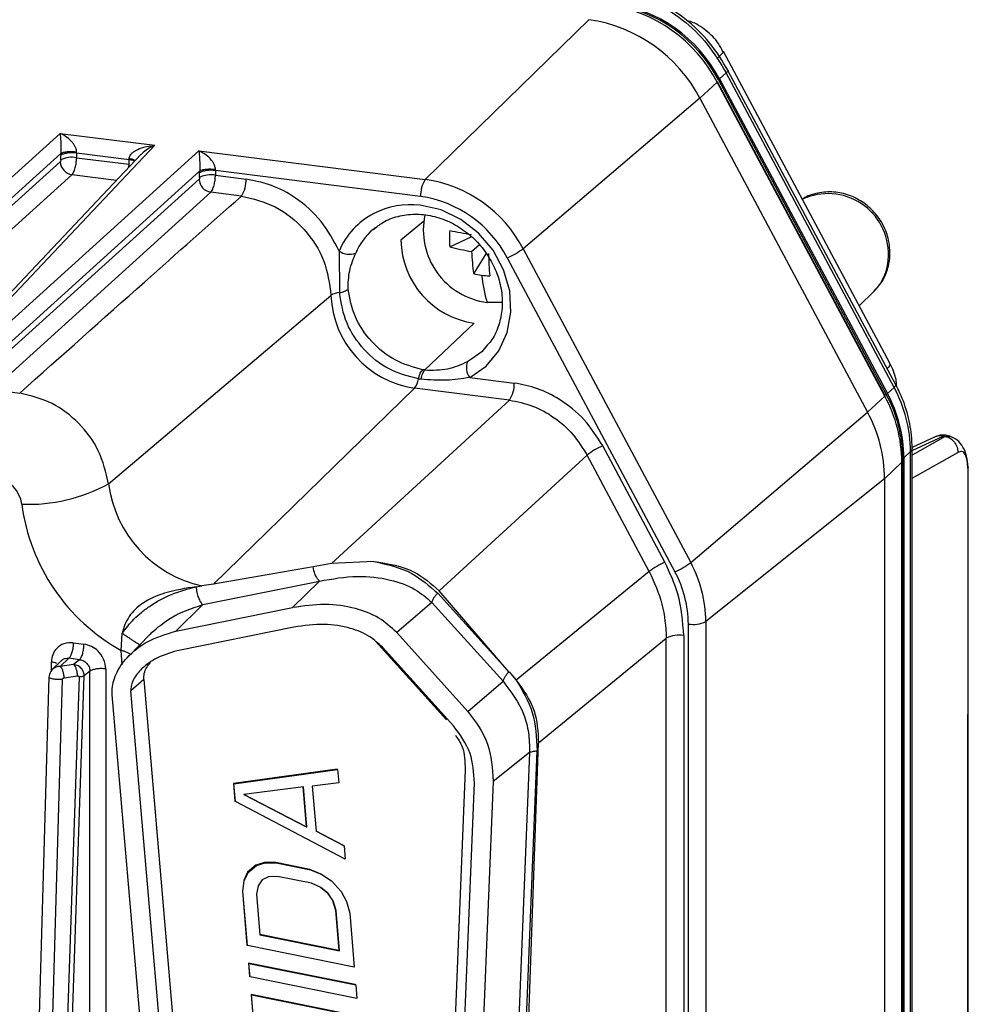
# Model space of a CAD drawing. Units: millimetres. Extents: x 4 to 416, y 4 to 293.
# Drawn here: x 332 to 340, y 240 to 248 of the extents above; entities that cross this region are included whole.
import ezdxf

# ---------------------------------------------------------------- set-up
doc = ezdxf.new("R2010")
doc.units = ezdxf.units.MM

msp = doc.modelspace()

# ---------------------------------------------------------------- linework, layer by layer
at = {"color": 7, "linetype": 'Continuous', "lineweight": 25}
for p, q in [((335.2836, 246.3836), (336.6127, 247.6796)), ((339.0557, 244.8925), (337.704, 247.4225)), ((337.6727, 247.1984), (337.6637, 247.1907)), ((337.6637, 247.1907), (339.0267, 244.6395)), ((337.7268, 247.2471), (337.6727, 247.1984)), ((337.6727, 247.1984), (339.0357, 244.6472)), ((339.0899, 244.6959), (337.7268, 247.2471)), ((339.1045, 244.7174), (337.7415, 247.2686)), ((337.6546, 247.172), (337.5133, 247.0421)), ((339.0155, 244.6247), (337.6546, 247.172)), ((339.0175, 244.6277), (337.6566, 247.175)), ((337.5133, 247.0421), (336.0778, 245.8214)), ((337.5133, 247.0421), (338.8742, 244.4948)), ((332.3187, 246.7572), (330.5701, 245.177)), ((332.3187, 246.7572), (333.0886, 246.6602)), ((331.5666, 245.0514), (333.0886, 246.6602)), ((330.6535, 245.083), (332.3246, 246.5932)), ((332.9771, 246.5878), (331.5031, 245.0297)), ((333.446, 246.6151), (331.6974, 245.035)), ((332.3244, 246.5413), (332.3244, 246.5788)), ((332.8791, 246.5436), (332.4524, 246.5974)), ((332.4524, 246.5974), (332.4524, 246.5599)), ((332.4524, 246.5599), (332.8791, 246.5061)), ((332.8791, 246.5436), (332.8791, 246.5512)), ((333.446, 246.6151), (335.2836, 246.3836)), ((332.3204, 246.5275), (330.5473, 244.9252)), ((332.8776, 246.4826), (332.8791, 246.5061)), ((332.8791, 246.5061), (332.8791, 246.5436)), ((330.6411, 244.8195), (332.4142, 246.4218)), ((331.7808, 244.941), (333.4519, 246.4512)), ((332.7769, 246.3761), (332.4142, 246.4218)), ((333.4517, 246.3993), (333.4517, 246.4368)), ((333.5797, 246.4554), (333.5797, 246.4178)), ((335.2457, 246.2455), (333.5797, 246.4554)), ((333.5797, 246.4178), (333.8289, 246.3864)), ((333.4477, 246.3855), (331.6746, 244.7832)), ((331.7684, 244.6775), (333.5415, 246.2798)), ((333.791, 246.2483), (333.5415, 246.2798)), ((335.2704, 246.0417), (335.0857, 245.8909)), ((335.4819, 245.8378), (335.655, 245.9188)), ((335.6602, 245.7987), (335.7235, 245.8545)), ((334.5844, 245.8026), (334.5871, 245.4647)), ((335.6768, 245.6169), (335.7789, 245.7788)), ((336.0778, 245.8214), (337.4387, 243.2741)), ((335.9499, 245.747), (337.3108, 243.1997)), ((332.7124, 243.9146), (334.5179, 245.4426)), ((338.8073, 245.3574), (338.9288, 245.4772)), ((335.9057, 245.3847), (335.7858, 245.3856)), ((335.2807, 244.8372), (335.6799, 245.2171)), ((335.6451, 244.7766), (336.005, 244.7312)), ((331.7684, 244.6775), (331.9907, 244.6495)), ((335.1967, 244.6901), (333.564, 243.0981)), ((335.9671, 244.5931), (335.1967, 244.6901)), ((339.0267, 244.6395), (339.0357, 244.6472)), ((339.0357, 244.6472), (339.0899, 244.6959)), ((335.9671, 244.5931), (334.5232, 243.2658)), ((338.8742, 244.4948), (339.0155, 244.6247)), ((337.4387, 243.2741), (338.8742, 244.4948)), ((339.424, 244.2944), (339.2365, 244.2078)), ((339.2369, 244.1853), (339.4893, 244.3015)), ((339.5061, 244.2982), (339.2369, 244.1468)), ((339.4893, 244.3015), (339.5061, 244.2982)), ((339.5061, 244.2982), (339.5457, 244.2985)), ((339.5423, 244.3001), (339.5155, 244.3056)), ((337.2294, 243.2769), (336.7246, 244.2218)), ((339.2239, 244.1749), (339.1701, 244.1249)), ((339.2239, 229.0202), (339.2239, 244.1749)), ((339.2369, 229.0451), (339.2369, 244.1999)), ((339.2369, 243.9594), (339.607, 244.1668)), ((335.3972, 243.0446), (336.5968, 244.1473)), ((337.1016, 243.2025), (336.5968, 244.1473)), ((339.1529, 244.0905), (339.0135, 243.9532)), ((339.1529, 228.9525), (339.1529, 244.0905)), ((339.1547, 228.9558), (339.1547, 244.0941)), ((339.1701, 244.1249), (339.1609, 244.1176)), ((339.1609, 244.1176), (339.1609, 228.9628)), ((339.1701, 244.1249), (339.1701, 228.9701)), ((339.6882, 244.0417), (339.6889, 242.0416)), ((339.0135, 243.9532), (337.5615, 242.7965)), ((339.0135, 243.9532), (339.0135, 228.8269)), ((334.866, 243.2837), (334.5232, 243.2658)), ((334.3733, 243.239), (333.564, 243.0981)), ((334.5232, 243.2658), (334.3733, 243.239)), ((337.1016, 243.2025), (336.0213, 242.3217)), ((333.4779, 242.9332), (334.4251, 243.1246)), ((334.2049, 242.9092), (334.4251, 243.1246)), ((333.4237, 243.0788), (333.4709, 243.0847)), ((333.564, 243.0981), (333.4709, 243.0847)), ((335.9631, 242.3882), (335.3972, 243.0446)), ((335.9631, 242.3882), (335.3844, 243.0265)), ((333.4779, 242.9332), (333.2577, 242.7178)), ((333.2577, 242.7178), (334.2049, 242.9092)), ((335.3379, 242.9511), (335.0515, 242.7071)), ((335.3378, 242.9511), (335.9148, 242.3111)), ((337.5615, 242.7965), (337.5615, 227.6444)), ((334.2167, 242.7506), (333.2695, 242.5592)), ((337.4198, 227.624), (337.4198, 242.7761)), ((332.8138, 242.5615), (332.8223, 242.7)), ((333.0472, 242.6916), (332.8758, 242.5163)), ((333.0489, 242.6901), (333.0665, 242.7106)), ((334.8795, 242.6371), (335.4567, 241.9973)), ((335.0515, 242.7071), (335.6284, 242.067)), ((336.2032, 241.8112), (337.2407, 242.6615)), ((337.2407, 230.2338), (337.2407, 242.6615)), ((337.3825, 242.6818), (337.3825, 230.2541)), ((332.4255, 242.6231), (332.5126, 242.6122)), ((332.8239, 242.4444), (332.8138, 242.5615)), ((335.513, 241.9486), (334.936, 242.5886)), ((332.3302, 242.4796), (332.2546, 242.4072)), ((332.3202, 242.4308), (332.3901, 242.4977)), ((332.4773, 242.4867), (332.3901, 242.4977)), ((332.4773, 242.4867), (332.4287, 242.447)), ((332.2487, 242.3956), (332.2487, 242.4673)), ((332.4287, 242.447), (332.3202, 242.4308)), ((332.6894, 242.4118), (332.6894, 228.116)), ((332.2282, 242.3469), (331.9984, 234.3751)), ((332.108, 234.3538), (332.3378, 242.3255)), ((332.4748, 242.346), (332.1708, 233.6255)), ((332.211, 233.6347), (332.515, 242.3553)), ((332.352, 242.3384), (332.4605, 242.3546)), ((332.5614, 242.3932), (332.515, 242.3553)), ((332.5614, 228.0973), (332.5614, 242.3932)), ((332.9979, 242.3252), (332.8939, 242.2335)), ((332.9979, 242.3252), (333.7463, 233.609)), ((335.9638, 242.3884), (336.0213, 242.3217)), ((335.6284, 242.067), (335.9148, 242.3111)), ((332.7424, 242.2009), (332.7414, 242.2348)), ((333.4909, 233.484), (332.7424, 242.2009)), ((333.6423, 233.5173), (332.8939, 242.2335)), ((339.689, 233.4516), (339.689, 242.0416)), ((339.6927, 233.458), (339.6927, 242.048)), ((335.8678, 232.4755), (336.2032, 241.8112)), ((336.13, 241.733), (335.7766, 232.9518)), ((336.13, 241.733), (335.8344, 241.4976)), ((335.8394, 232.9657), (336.1927, 241.7469)), ((336.1301, 241.7368), (336.13, 241.733)), ((334.5679, 241.5996), (333.7254, 241.4832)), ((333.73, 241.4805), (334.5724, 241.5969)), ((334.5724, 241.5969), (334.5679, 241.5996)), ((334.5724, 241.5969), (334.5816, 241.4875)), ((335.6067, 241.5919), (335.2558, 232.8214)), ((333.7254, 241.4832), (333.7377, 241.3374)), ((333.73, 241.4805), (333.7254, 241.4832)), ((333.7422, 241.3347), (333.73, 241.4805)), ((334.2941, 241.456), (333.8099, 241.3927)), ((334.2899, 241.4555), (334.3171, 241.1307)), ((334.3216, 241.128), (334.2941, 241.456)), ((334.5816, 241.4875), (334.3664, 241.4594)), ((334.3664, 241.4594), (334.3969, 241.0948)), ((335.329, 232.7055), (335.6825, 241.4862)), ((335.8344, 241.4976), (335.481, 232.7164)), ((333.8099, 241.3927), (334.3216, 241.128)), ((334.3171, 241.1307), (333.8104, 241.3927)), ((333.7422, 241.3347), (333.7377, 241.3374)), ((334.6335, 240.8678), (333.7422, 241.3347)), ((334.3216, 241.128), (334.3171, 241.1307)), ((334.6198, 240.9799), (334.3969, 241.0952)), ((334.3969, 241.0948), (334.6244, 240.9772)), ((334.6244, 240.9772), (334.6198, 240.9799)), ((334.6244, 240.9772), (334.6335, 240.8678)), ((333.908, 240.8192), (333.8403, 240.7612)), ((333.8449, 240.7585), (333.9125, 240.8165)), ((333.9787, 240.8407), (333.908, 240.8192)), ((333.9125, 240.8165), (333.908, 240.8192)), ((333.9125, 240.8165), (333.9833, 240.838)), ((334.0694, 240.8403), (333.9787, 240.8407)), ((333.9833, 240.838), (333.9787, 240.8407)), ((333.9833, 240.838), (334.074, 240.8376)), ((334.3461, 240.7844), (334.0694, 240.8403)), ((334.074, 240.8376), (334.0694, 240.8403)), ((334.074, 240.8376), (334.3506, 240.7817)), ((333.8403, 240.7612), (333.8095, 240.6957)), ((333.8141, 240.693), (333.8449, 240.7585)), ((333.8449, 240.7585), (333.8403, 240.7612)), ((334.0109, 240.7249), (333.9586, 240.6996)), ((334.0831, 240.7282), (334.0109, 240.7249)), ((334.3598, 240.6723), (334.0831, 240.7282)), ((334.4398, 240.7475), (334.3461, 240.7844)), ((334.3506, 240.7817), (334.3461, 240.7844)), ((334.3506, 240.7817), (334.4444, 240.7448)), ((334.4444, 240.7448), (334.4398, 240.7475)), ((334.4444, 240.7448), (334.5212, 240.6934)), ((333.8095, 240.6957), (333.7987, 240.6083)), ((333.8033, 240.6056), (333.8141, 240.693)), ((333.8141, 240.693), (333.8095, 240.6957)), ((333.9263, 240.6524), (333.9139, 240.5832)), ((333.9586, 240.6996), (333.9263, 240.6524)), ((334.4351, 240.6392), (334.3598, 240.6723)), ((334.4325, 240.6403), (334.4889, 240.5943)), ((334.4935, 240.5915), (334.4351, 240.6392)), ((334.5212, 240.6934), (334.6011, 240.6056)), ((333.7987, 240.6083), (333.8354, 240.1709)), ((333.8033, 240.6056), (333.7987, 240.6083)), ((333.8399, 240.1682), (333.8033, 240.6056)), ((333.9139, 240.5832), (333.9414, 240.2552)), ((334.4889, 240.5943), (334.5304, 240.5321)), ((334.4935, 240.5915), (334.4889, 240.5943)), ((334.535, 240.5294), (334.4935, 240.5915)), ((334.6011, 240.6056), (334.6441, 240.5253)), ((334.5304, 240.5321), (334.555, 240.4555)), ((334.535, 240.5294), (334.5304, 240.5321)), ((334.5595, 240.4528), (334.535, 240.5294)), ((334.6441, 240.5253), (334.6702, 240.4304)), ((334.555, 240.4555), (334.5824, 240.1274)), ((334.5595, 240.4528), (334.555, 240.4555)), ((334.587, 240.1247), (334.5595, 240.4528)), ((334.6702, 240.4304), (334.7068, 239.993)), ((334.5824, 240.1274), (333.9413, 240.257)), ((333.9414, 240.2552), (334.587, 240.1247)), ((333.8399, 240.1682), (333.8354, 240.1709)), ((334.7068, 239.993), (333.8399, 240.1682)), ((334.587, 240.1247), (334.5824, 240.1274)), ((334.7145, 239.8499), (333.8476, 240.0251)), ((333.8476, 240.0251), (333.8568, 239.9157)), ((333.8521, 240.0224), (333.8476, 240.0251)), ((333.8521, 240.0224), (334.719, 239.8471)), ((333.8613, 239.913), (333.8521, 240.0224)), ((333.8613, 239.913), (333.8568, 239.9157)), ((334.7282, 239.7378), (333.8613, 239.913)), ((334.719, 239.8471), (334.7145, 239.8499)), ((334.719, 239.8471), (334.7282, 239.7378)), ((334.7359, 239.5947), (333.869, 239.7699)), ((333.869, 239.7699), (333.8827, 239.6059)), ((333.8735, 239.7672), (333.869, 239.7699)), ((333.8873, 239.6032), (333.8735, 239.7672)), ((333.8735, 239.7672), (334.7404, 239.592))]:
    msp.add_line(p, q, dxfattribs=at)
at = {"color": 7, "linetype": 'Continuous', "lineweight": 25, "flags": 128}
for points in [[(337.6566, 247.175), (337.6567, 247.1748), (337.6562, 247.1736), (337.6546, 247.172)], [(335.6451, 244.7766), (335.777, 244.8687), (335.8802, 244.9925), (335.9487, 245.1411), (335.979, 245.3064), (335.9692, 245.4792), (335.9199, 245.6498), (335.8339, 245.809), (335.716, 245.9479), (335.5725, 246.0587), (335.4115, 246.1355), (335.2419, 246.1739)], [(334.8766, 245.9917), (334.8721, 245.9881), (334.8598, 245.9779)], [(339.0443, 245.7643), (339.0544, 245.7782), (339.0566, 245.7887)], [(335.6275, 244.9056), (335.7498, 244.9933), (335.7818, 245.0271)], [(339.0155, 244.6247), (339.0171, 244.6264), (339.0176, 244.6275), (339.0175, 244.6277)], [(339.2369, 244.1999), (339.2344, 244.1888), (339.2239, 244.1749)], [(339.1547, 244.0941), (339.1544, 244.0926), (339.1529, 244.0905)]]:
    msp.add_lwpolyline(points, dxfattribs=at)
at = {"color": 7, "linetype": 'Continuous', "lineweight": 25}
for centre, radius, start, end in [((336.5946, 246.6163), 1.1968, 27.66257, 81.74788), ((336.6279, 246.6478), 1.1694, 27.66257, 81.74788), ((336.6362, 246.6551), 1.1704, 27.66257, 81.74788), ((336.4386, 246.4788), 1.2134, 27.66257, 81.74788), ((337.6258, 247.2355), 0.0586, 307.7972, 310.27184), ((332.4158, 246.362), 0.2012, 79.52664, 117.00221), ((332.4315, 246.5316), 0.1112, 182.11186, 261.05422), ((333.5431, 246.22), 0.2012, 79.52664, 117.00221), ((333.5588, 246.3896), 0.1112, 182.11186, 261.05422), ((333.6041, 246.3739), 0.2252, 326.10481, 3.19694), ((335.4705, 246.258), 0.2252, 146.10669, 183.19685), ((335.13, 245.3246), 1.0701, 27.66257, 81.74788), ((335.1095, 245.3064), 0.9489, 27.66257, 81.74788), ((338.5535, 245.7773), 0.491, 358.48528, 115.07354), ((335.1652, 245.5152), 0.6632, 83.36105, 116.84639), ((335.1458, 245.5656), 0.6094, 117.36321, 157.11787), ((335.8603, 245.9735), 0.5926, 168.13327, 262.76974), ((335.2029, 245.5796), 0.5257, 130.73766, 157.04507), ((336.7313, 245.9033), 1.2511, 177.00098, 182.99902), ((336.0752, 248.8174), 2.9098, 258.2348, 261.79969), ((335.7793, 245.9037), 0.6937, 181.05871, 261.76054), ((335.9128, 247.3747), 1.5961, 254.33851, 260.89411), ((334.6691, 245.9239), 0.1479, 235.09535, 289.66057), ((337.2554, 245.8523), 1.5961, 181.92513, 188.48074), ((338.7071, 245.8331), 2.9098, 181.01955, 184.58445), ((335.6816, 246.3547), 0.6643, 293.81555, 306.60311), ((338.6459, 245.7577), 0.3984, 315.23891, 0.94554), ((335.893, 246.8163), 1.2187, 259.78081, 262.83303), ((335.9011, 246.8804), 1.2834, 262.83131, 265.78012), ((336.9671, 245.74), 1.2333, 186.18592, 196.69838), ((334.5968, 245.3148), 0.1502, 93.66722, 121.6781), ((335.3109, 245.4756), 0.7937, 182.38059, 261.73075), ((335.7426, 244.8556), 0.1255, 156.50014, 219.02743), ((335.0731, 244.7861), 0.1565, 322.17718, 352.24582), ((335.7802, 244.7187), 0.2252, 326.10667, 3.19681), ((338.9517, 244.732), 0.119, 302.40131, 309.02464), ((338.0489, 244.1098), 1.112, 0.40129, 28.44983), ((338.0572, 244.1171), 1.1129, 0.40129, 28.44983), ((338.1139, 244.1671), 1.11, 0.40129, 28.44984), ((338.0149, 244.0825), 1.1381, 0.40129, 28.44983), ((337.8597, 243.9451), 1.1538, 0.40129, 28.44983), ((336.9929, 243.614), 0.6643, 113.81556, 126.60312), ((339.1407, 244.1471), 0.0359, 289.44197, 300.4488), ((339.1488, 244.1329), 0.0196, 301.10585, 308.29678), ((331.7658, 243.7179), 0.2435, 7.30501, 81.66013), ((332.0675, 245.0759), 1.3284, 267.40609, 299.04753), ((333.6842, 244.0412), 0.98, 187.42342, 257.4253), ((333.5941, 243.959), 1.6006, 187.54549, 240.82578), ((337.4977, 242.6691), 0.6643, 113.81555, 126.60311), ((337.0426, 243.8074), 0.6643, 293.81555, 306.60311), ((336.544, 242.7894), 1.0176, 0.40129, 28.44983), ((336.5175, 242.7698), 0.9023, 0.40129, 28.44983), ((337.4603, 242.9976), 0.2252, 259.6224, 296.71256), ((337.342, 242.4603), 0.2252, 79.62413, 116.70728)]:
    msp.add_arc(centre, radius, start, end, dxfattribs=at)
for points, knots in [([(336.8914, 247.8862), (336.9754, 247.8682), (337.1461, 247.8316), (337.377, 247.6861), (337.5803, 247.4897), (337.6785, 247.3272), (337.7268, 247.2471)], [0, 0, 0, 0, 0.242982, 0.494038, 0.750628, 1, 1, 1, 1]), ([(337.7448, 247.2623), (337.6968, 247.3418), (337.6007, 247.5012), (337.397, 247.6943), (337.1616, 247.839), (336.9879, 247.8749), (336.9011, 247.8928)], [0, 0, 0, 0, 0.249314, 0.5001, 0.750226, 1, 1, 1, 1]), ([(337.7, 247.4199), (337.6889, 247.4427), (337.6562, 247.5091), (337.5654, 247.5936), (337.4744, 247.6558), (337.4167, 247.6697), (337.4061, 247.6722)], [0, 0, 0, 0, 0.1898685, 0.5545105, 0.9186348, 1, 1, 1, 1]), ([(337.6973, 247.4188), (337.6997, 247.4196), (337.7167, 247.4255), (337.6813, 247.3921), (337.651, 247.3633)], [0, 0, 0, 0, 0.139936, 1, 1, 1, 1]), ([(337.7393, 247.2674), (337.7403, 247.2672), (337.7468, 247.266), (337.736, 247.2558), (337.7269, 247.2471)], [0, 0, 0, 0, 0.153422, 1, 1, 1, 1]), ([(332.3187, 246.7572), (332.3204, 246.7382), (332.3232, 246.7091), (332.3262, 246.6523), (332.3259, 246.6188), (332.3253, 246.6034), (332.3248, 246.5965), (332.3246, 246.5932)], [0, 0, 0, 0, 0.530807, 0.815514, 0.917863, 0.960973, 1, 1, 1, 1]), ([(332.4525, 246.605), (332.4522, 246.6108), (332.4516, 246.6234), (332.4446, 246.6435), (332.4337, 246.664), (332.4117, 246.6936), (332.3729, 246.7295), (332.3383, 246.7471), (332.3187, 246.7572)], [0, 0, 0, 0, 0.0700724, 0.1513147, 0.2470802, 0.3583816, 0.6345815, 1, 1, 1, 1]), ([(332.8791, 246.5512), (332.8799, 246.5569), (332.8816, 246.5693), (332.893, 246.587), (332.9103, 246.604), (332.9446, 246.6264), (333.0046, 246.6499), (333.0581, 246.6564), (333.0886, 246.6602)], [0, 0, 0, 0, 0.070002, 0.151255, 0.247047, 0.358402, 0.634615, 1, 1, 1, 1]), ([(332.9789, 246.5862), (332.9849, 246.5932), (333.0175, 246.631), (333.0567, 246.6471), (333.0886, 246.6602)], [0, 0, 0, 0, 0.1850403, 1, 1, 1, 1]), ([(332.4524, 246.5974), (332.4398, 246.5984), (332.4147, 246.6005), (332.3763, 246.5978), (332.3491, 246.5904), (332.3327, 246.5862), (332.327, 246.5811), (332.3244, 246.5788)], [0, 0, 0, 0, 0.249586, 0.499172, 0.741867, 0.881762, 1, 1, 1, 1]), ([(332.3246, 246.5932), (332.3245, 246.5905), (332.3244, 246.5857), (332.3244, 246.5809), (332.3244, 246.5788)], [0, 0, 0, 0, 0.560036, 1, 1, 1, 1]), ([(332.4525, 246.605), (332.4404, 246.6061), (332.4219, 246.6079), (332.3962, 246.6077), (332.3769, 246.6066), (332.3594, 246.6043), (332.3395, 246.6003), (332.3305, 246.596), (332.3246, 246.5932)], [0, 0, 0, 0, 0.239814, 0.368589, 0.499999, 0.631409, 0.760185, 1, 1, 1, 1]), ([(332.4142, 246.4218), (332.4174, 246.4255), (332.4236, 246.4326), (332.432, 246.4495), (332.4389, 246.4686), (332.4458, 246.4943), (332.4513, 246.5259), (332.452, 246.5493), (332.4524, 246.5599)], [0, 0, 0, 0, 0.158584, 0.307638, 0.447155, 0.577127, 0.807502, 1, 1, 1, 1]), ([(332.4524, 246.5974), (332.4524, 246.5988), (332.4524, 246.6013), (332.4524, 246.6038), (332.4525, 246.605)], [0, 0, 0, 0, 0.559989, 1, 1, 1, 1]), ([(332.924, 246.5411), (332.9198, 246.5426), (332.9076, 246.5468), (332.8904, 246.5495), (332.8791, 246.5512)], [0, 0, 0, 0, 0.349372, 1, 1, 1, 1]), ([(333.446, 246.6151), (333.4477, 246.5962), (333.4505, 246.5671), (333.4535, 246.5103), (333.4532, 246.4768), (333.4526, 246.4613), (333.4521, 246.4544), (333.4519, 246.4512)], [0, 0, 0, 0, 0.530807, 0.815514, 0.917863, 0.960973, 1, 1, 1, 1]), ([(333.5798, 246.4629), (333.5795, 246.4688), (333.5789, 246.4814), (333.5719, 246.5015), (333.561, 246.522), (333.539, 246.5515), (333.5002, 246.5874), (333.4656, 246.6051), (333.446, 246.6151)], [0, 0, 0, 0, 0.070073, 0.151315, 0.24708, 0.358382, 0.634582, 1, 1, 1, 1]), ([(332.3244, 246.5413), (332.3243, 246.5397), (332.3242, 246.5366), (332.3231, 246.5324), (332.3218, 246.5292), (332.3208, 246.5281), (332.3204, 246.5275)], [0, 0, 0, 0, 0.278562, 0.559183, 0.779852, 1, 1, 1, 1]), ([(332.9238, 246.5314), (332.9201, 246.5333), (332.9094, 246.5389), (332.891, 246.5418), (332.8791, 246.5436)], [0, 0, 0, 0, 0.348659, 1, 1, 1, 1]), ([(333.4517, 246.3993), (333.4516, 246.3977), (333.4515, 246.3946), (333.4504, 246.3904), (333.4491, 246.3872), (333.4481, 246.386), (333.4477, 246.3855)], [0, 0, 0, 0, 0.278562, 0.559183, 0.779852, 1, 1, 1, 1]), ([(333.4519, 246.4512), (333.4519, 246.4485), (333.4517, 246.4436), (333.4517, 246.4389), (333.4517, 246.4368)], [0, 0, 0, 0, 0.56004, 1, 1, 1, 1]), ([(333.5798, 246.4629), (333.5677, 246.4641), (333.5492, 246.4659), (333.5235, 246.4657), (333.5042, 246.4645), (333.4867, 246.4623), (333.4668, 246.4583), (333.4578, 246.454), (333.4519, 246.4512)], [0, 0, 0, 0, 0.239815, 0.36859, 0.5, 0.631409, 0.760185, 1, 1, 1, 1]), ([(333.5415, 246.2798), (333.5447, 246.2834), (333.5509, 246.2906), (333.5593, 246.3075), (333.5662, 246.3265), (333.5731, 246.3522), (333.5786, 246.3839), (333.5793, 246.4072), (333.5797, 246.4178)], [0, 0, 0, 0, 0.1585619, 0.3076007, 0.4471083, 0.5770771, 0.8074645, 1, 1, 1, 1]), ([(333.5797, 246.4554), (333.5797, 246.4568), (333.5797, 246.4593), (333.5797, 246.4618), (333.5798, 246.4629)], [0, 0, 0, 0, 0.5599842, 1, 1, 1, 1]), ([(334.5844, 245.8026), (334.54, 245.8859), (334.4513, 246.0525), (334.25, 246.2297), (334.0378, 246.3448), (333.8986, 246.3726), (333.8289, 246.3864)], [0, 0, 0, 0, 0.279986, 0.559489, 0.779541, 1, 1, 1, 1]), ([(331.9907, 244.6495), (332.3288, 244.9507), (332.9273, 245.4839), (333.5292, 246.0166), (333.791, 246.2483)], [0, 0, 0, 0, 0.564979, 1, 1, 1, 1]), ([(333.791, 246.2483), (333.8849, 246.226), (334.0727, 246.1814), (334.3107, 245.9873), (334.4795, 245.7304), (334.5051, 245.5386), (334.5179, 245.4426)], [0, 0, 0, 0, 0.2500108, 0.4999999, 0.7499891, 1, 1, 1, 1]), ([(339.0566, 245.7887), (339.055, 245.8179), (339.0511, 245.8888), (339.0138, 245.9986), (338.944, 246.108), (338.8468, 246.1976), (338.7295, 246.2594), (338.5997, 246.2881), (338.4715, 246.2762), (338.3834, 246.2511), (338.3481, 246.2232), (338.3457, 246.2214)], [0, 0, 0, 0, 0.087906, 0.213345, 0.340504, 0.469697, 0.600424, 0.731781, 0.862428, 0.990924, 1, 1, 1, 1]), ([(334.8627, 245.9757), (334.887, 245.9961), (334.945, 246.0447), (335.0604, 246.0882), (335.1974, 246.1072), (335.3404, 246.0918), (335.4805, 246.044), (335.6104, 245.9663), (335.7234, 245.8631), (335.8136, 245.7398), (335.8766, 245.6031), (335.9092, 245.4604), (335.9105, 245.3186), (335.8791, 245.1867), (335.8337, 245.0874), (335.7908, 245.0425), (335.7775, 245.0287)], [0, 0, 0, 0, 0.056149, 0.133948, 0.211277, 0.287866, 0.363815, 0.439334, 0.514589, 0.589681, 0.664671, 0.739628, 0.814686, 0.890068, 0.966072, 1, 1, 1, 1]), ([(334.6565, 245.4922), (334.6582, 245.5423), (334.6606, 245.6193), (334.6918, 245.718), (334.7102, 245.7632), (334.7189, 245.7846)], [0, 0, 0, 0, 0.495595, 0.761842, 1, 1, 1, 1]), ([(338.9249, 245.4793), (338.9425, 245.496), (338.9895, 245.5402), (339.0353, 245.6368), (339.0553, 245.7267), (339.0564, 245.7779), (339.0566, 245.7887)], [0, 0, 0, 0, 0.210463, 0.559764, 0.907578, 1, 1, 1, 1]), ([(334.5871, 245.4647), (334.5942, 245.4662), (334.6089, 245.4693), (334.6284, 245.4757), (334.6454, 245.4835), (334.6528, 245.4893), (334.6565, 245.4922)], [0, 0, 0, 0, 0.2331524, 0.4810216, 0.7387192, 1, 1, 1, 1]), ([(335.2282, 244.765), (335.1467, 244.7859), (334.9844, 244.8275), (334.7793, 244.995), (334.6293, 245.2149), (334.6014, 245.3803), (334.5871, 245.4647)], [0, 0, 0, 0, 0.251164, 0.500145, 0.74498, 1, 1, 1, 1]), ([(335.2629, 244.8398), (335.1866, 244.8606), (335.0346, 244.902), (334.8412, 245.0607), (334.7008, 245.2648), (334.6713, 245.4166), (334.6565, 245.4922)], [0, 0, 0, 0, 0.253232, 0.504235, 0.75312, 1, 1, 1, 1]), ([(335.2807, 244.8372), (335.3437, 244.8363), (335.4664, 244.8346), (335.5748, 244.8824), (335.6275, 244.9056)], [0, 0, 0, 0, 0.513277, 1, 1, 1, 1]), ([(339.0496, 244.8891), (339.0529, 244.8882), (339.0685, 244.884), (339.0492, 244.8646), (339.034, 244.8494)], [0, 0, 0, 0, 0.2135291, 1, 1, 1, 1]), ([(339.1111, 244.7043), (339.1099, 244.7231), (339.1059, 244.7889), (339.0768, 244.8489), (339.056, 244.8918)], [0, 0, 0, 0, 0.285302, 1, 1, 1, 1]), ([(335.2282, 244.765), (335.2303, 244.7733), (335.2348, 244.79), (335.2434, 244.8116), (335.253, 244.8292), (335.2597, 244.8363), (335.2629, 244.8398)], [0, 0, 0, 0, 0.247041, 0.500945, 0.754356, 1, 1, 1, 1]), ([(335.2489, 244.7622), (335.2508, 244.7704), (335.2546, 244.7872), (335.2625, 244.8088), (335.2713, 244.8266), (335.2776, 244.8337), (335.2807, 244.8372)], [0, 0, 0, 0, 0.246404, 0.500063, 0.753689, 1, 1, 1, 1]), ([(335.2807, 244.8372), (335.2774, 244.8376), (335.2714, 244.8384), (335.2655, 244.8393), (335.2629, 244.8398)], [0, 0, 0, 0, 0.55997, 1, 1, 1, 1]), ([(335.2489, 244.7622), (335.245, 244.7627), (335.2381, 244.7635), (335.2312, 244.7645), (335.2282, 244.765)], [0, 0, 0, 0, 0.560153, 1, 1, 1, 1]), ([(335.6451, 244.7766), (335.5821, 244.7667), (335.452, 244.7463), (335.318, 244.7568), (335.2489, 244.7622)], [0, 0, 0, 0, 0.4841934, 1, 1, 1, 1]), ([(336.7246, 244.2218), (336.6781, 244.2951), (336.5849, 244.4417), (336.3935, 244.5947), (336.1965, 244.6942), (336.0688, 244.7189), (336.005, 244.7312)], [0, 0, 0, 0, 0.279694, 0.559648, 0.779906, 1, 1, 1, 1]), ([(339.0899, 244.6959), (339.099, 244.7046), (339.1098, 244.7148), (339.1033, 244.716), (339.1023, 244.7162)], [0, 0, 0, 0, 0.846628, 1, 1, 1, 1]), ([(339.2369, 244.1999), (339.2358, 244.2361), (339.2327, 244.3343), (339.2001, 244.4946), (339.1491, 244.6313), (339.1113, 244.7042), (339.103, 244.7203)], [0, 0, 0, 0, 0.20338, 0.551779, 0.901513, 1, 1, 1, 1]), ([(332.7124, 243.9146), (332.6911, 244.0059), (332.6494, 244.1834), (332.4789, 244.4114), (332.2549, 244.5851), (332.0803, 244.6276), (331.9907, 244.6495)], [0, 0, 0, 0, 0.2571468, 0.5000226, 0.7432429, 1, 1, 1, 1]), ([(335.9671, 244.5931), (336.0306, 244.5803), (336.1577, 244.5548), (336.3344, 244.4552), (336.4892, 244.3201), (336.5609, 244.2049), (336.5968, 244.1473)], [0, 0, 0, 0, 0.249965, 0.499931, 0.749931, 1, 1, 1, 1]), ([(339.4893, 244.3015), (339.4816, 244.3026), (339.4661, 244.3048), (339.4438, 244.3022), (339.4304, 244.2967), (339.4241, 244.2942)], [0, 0, 0, 0, 0.345001, 0.690002, 1, 1, 1, 1]), ([(339.5205, 244.3048), (339.5129, 244.3065), (339.4974, 244.3102), (339.4705, 244.3088), (339.4474, 244.3044), (339.4341, 244.2982), (339.4303, 244.2964)], [0, 0, 0, 0, 0.290581, 0.584377, 0.878235, 1, 1, 1, 1]), ([(339.5157, 244.3062), (339.5157, 244.3062), (339.5108, 244.3115), (339.5, 244.3065), (339.4893, 244.3015)], [0, 0, 0, 0, 0.000471, 1, 1, 1, 1]), ([(339.6902, 244.0513), (339.6876, 244.0807), (339.6822, 244.1405), (339.6515, 244.2143), (339.603, 244.2752), (339.5592, 244.2927), (339.5366, 244.3017)], [0, 0, 0, 0, 0.236364, 0.479499, 0.73196, 1, 1, 1, 1]), ([(339.6883, 244.0417), (339.688, 244.0527), (339.6874, 244.0748), (339.6816, 244.1157), (339.6677, 244.1584), (339.6406, 244.1818), (339.6187, 244.172), (339.607, 244.1668)], [0, 0, 0, 0, 0.099905, 0.201978, 0.435444, 0.699304, 1, 1, 1, 1]), ([(339.6893, 244.0512), (339.69, 244.0504), (339.6929, 244.0472), (339.6901, 244.044), (339.6881, 244.0416)], [0, 0, 0, 0, 0.270327, 1, 1, 1, 1]), ([(334.866, 243.2837), (334.9734, 243.2599), (335.1689, 243.2166), (335.3174, 243.0856), (335.3844, 243.0265)], [0, 0, 0, 0, 0.549077, 1, 1, 1, 1]), ([(334.866, 243.2837), (334.9806, 243.2659), (335.1822, 243.2346), (335.3323, 243.1019), (335.3972, 243.0446)], [0, 0, 0, 0, 0.567953, 1, 1, 1, 1]), ([(337.3825, 242.6818), (337.3741, 242.7961), (337.3589, 243.0002), (337.269, 243.1923), (337.2294, 243.2769)], [0, 0, 0, 0, 0.559719, 1, 1, 1, 1]), ([(337.1016, 243.2025), (337.1419, 243.1146), (337.2226, 242.9393), (337.2347, 242.754), (337.2407, 242.6615)], [0, 0, 0, 0, 0.500739, 1, 1, 1, 1]), ([(334.4251, 243.1246), (334.528, 243.1425), (334.7223, 243.1763), (334.9853, 243.1453), (335.1938, 243.0734), (335.2936, 242.9887), (335.3378, 242.9511)], [0, 0, 0, 0, 0.313417, 0.591861, 0.818827, 1, 1, 1, 1]), ([(333.4236, 243.0783), (333.338, 243.0652), (333.1894, 243.0425), (333.0199, 242.9719), (332.9275, 242.8969), (332.8788, 242.8387), (332.842, 242.7724), (332.829, 242.7244), (332.8223, 242.7)], [0, 0, 0, 0, 0.3551, 0.616717, 0.716236, 0.8103, 0.903359, 1, 1, 1, 1]), ([(332.8223, 242.7), (332.8529, 242.7401), (332.9009, 242.8031), (332.982, 242.8743), (333.0815, 242.9474), (333.2284, 243.0267), (333.3566, 243.0606), (333.4236, 243.0783)], [0, 0, 0, 0, 0.201017, 0.315819, 0.435143, 0.704733, 1, 1, 1, 1]), ([(333.0665, 242.7106), (333.1105, 242.7476), (333.2363, 242.853), (333.3827, 242.9016), (333.4779, 242.9332)], [0, 0, 0, 0, 0.350441, 1, 1, 1, 1]), ([(335.0515, 242.7071), (335.0049, 242.7495), (334.9079, 242.8382), (334.7052, 242.9119), (334.4674, 242.9474), (334.2936, 242.9221), (334.2049, 242.9092)], [0, 0, 0, 0, 0.209938, 0.43805, 0.713509, 1, 1, 1, 1]), ([(332.7414, 242.2348), (332.7434, 242.2568), (332.7475, 242.3021), (332.7811, 242.3972), (332.8678, 242.5222), (333.0363, 242.6526), (333.1795, 242.6948), (333.2577, 242.7178)], [0, 0, 0, 0, 0.0874167, 0.1802968, 0.3886516, 0.6659221, 1, 1, 1, 1]), ([(334.936, 242.5886), (334.903, 242.6185), (334.8278, 242.6867), (334.6656, 242.7509), (334.4561, 242.7834), (334.2995, 242.7619), (334.2167, 242.7506)], [0, 0, 0, 0, 0.17602, 0.401214, 0.683447, 1, 1, 1, 1]), ([(332.971, 242.6034), (332.9685, 242.6047), (332.9635, 242.6074), (332.9477, 242.6172), (332.9277, 242.6298), (332.9042, 242.6451), (332.8774, 242.6628), (332.8486, 242.682), (332.8311, 242.6939), (332.8223, 242.7)], [0, 0, 0, 0, 0.136603, 0.28163, 0.415348, 0.54908, 0.694123, 0.846337, 1, 1, 1, 1]), ([(332.4255, 242.6231), (332.3995, 242.623), (332.3477, 242.6228), (332.2896, 242.5826), (332.2549, 242.5282), (332.2508, 242.4877), (332.2487, 242.4673)], [0, 0, 0, 0, 0.279992, 0.559051, 0.779142, 1, 1, 1, 1]), ([(332.6894, 242.4118), (332.686, 242.4384), (332.6793, 242.4915), (332.6321, 242.556), (332.5738, 242.5982), (332.533, 242.6075), (332.5126, 242.6122)], [0, 0, 0, 0, 0.279937, 0.558992, 0.779087, 1, 1, 1, 1]), ([(332.8946, 242.5294), (332.8916, 242.5313), (332.8827, 242.537), (332.8632, 242.5457), (332.8389, 242.5548), (332.822, 242.5593), (332.8138, 242.5615)], [0, 0, 0, 0, 0.154272, 0.454032, 0.737632, 1, 1, 1, 1]), ([(333.2695, 242.5592), (333.2076, 242.5403), (333.1004, 242.5075), (332.9763, 242.4162), (332.9148, 242.3344), (332.8937, 242.2736), (332.8938, 242.2467), (332.8939, 242.2335)], [0, 0, 0, 0, 0.375235, 0.65062, 0.847606, 0.925703, 1, 1, 1, 1]), ([(332.3311, 242.478), (332.3332, 242.4807), (332.3407, 242.4905), (332.362, 242.4983), (332.3807, 242.4979), (332.3901, 242.4977)], [0, 0, 0, 0, 0.1572018, 0.5784935, 1, 1, 1, 1]), ([(332.4773, 242.4867), (332.4896, 242.4837), (332.5143, 242.4777), (332.5419, 242.4521), (332.5585, 242.4226), (332.5604, 242.403), (332.5614, 242.3932)], [0, 0, 0, 0, 0.279602, 0.559195, 0.779598, 1, 1, 1, 1]), ([(332.28, 242.4235), (332.2735, 242.4198), (332.2571, 242.4104), (332.2409, 242.3888), (332.2309, 242.3651), (332.2295, 242.3515), (332.2287, 242.3444)], [0, 0, 0, 0, 0.228302, 0.577986, 0.781349, 1, 1, 1, 1]), ([(332.2936, 242.455), (332.2898, 242.457), (332.2791, 242.4626), (332.2607, 242.4655), (332.2487, 242.4673)], [0, 0, 0, 0, 0.351938, 1, 1, 1, 1]), ([(332.28, 242.4234), (332.2725, 242.4202), (332.2636, 242.4165), (332.2574, 242.4095), (332.2564, 242.4085)], [0, 0, 0, 0, 0.84447, 1, 1, 1, 1]), ([(332.3202, 242.4308), (332.314, 242.4308), (332.302, 242.4308), (332.288, 242.4284), (332.2816, 242.4244), (332.28, 242.4234)], [0, 0, 0, 0, 0.44502, 0.85844, 1, 1, 1, 1]), ([(332.515, 242.3553), (332.5141, 242.3649), (332.5121, 242.385), (332.4981, 242.4088), (332.4818, 242.4254), (332.4662, 242.4361), (332.4482, 242.4441), (332.4353, 242.4461), (332.4287, 242.447)], [0, 0, 0, 0, 0.213744, 0.450941, 0.579083, 0.713286, 0.853583, 1, 1, 1, 1]), ([(332.9979, 242.3252), (332.9983, 242.342), (332.999, 242.3759), (333.0196, 242.4245), (333.0415, 242.4504), (333.052, 242.4629)], [0, 0, 0, 0, 0.33628, 0.681786, 1, 1, 1, 1]), ([(332.3378, 242.3255), (332.3306, 242.3251), (332.3164, 242.3242), (332.2933, 242.325), (332.2716, 242.3273), (332.2527, 242.3311), (332.2384, 242.336), (332.2295, 242.3415), (332.2289, 242.3451), (332.2286, 242.3469)], [0, 0, 0, 0, 0.145408, 0.290816, 0.436225, 0.581633, 0.727041, 0.872449, 1, 1, 1, 1]), ([(332.3378, 242.3255), (332.3378, 242.3263), (332.338, 242.3278), (332.3389, 242.33), (332.3403, 242.332), (332.3428, 242.3345), (332.3467, 242.3372), (332.3502, 242.338), (332.352, 242.3384)], [0, 0, 0, 0, 0.108421, 0.216282, 0.330158, 0.455682, 0.721056, 1, 1, 1, 1]), ([(332.4605, 242.3546), (332.4623, 242.3548), (332.4659, 242.355), (332.4699, 242.3535), (332.4724, 242.3516), (332.4738, 242.35), (332.4747, 242.3481), (332.4748, 242.3467), (332.4748, 242.346)], [0, 0, 0, 0, 0.284124, 0.553725, 0.681417, 0.793736, 0.897194, 1, 1, 1, 1]), ([(336.0207, 242.3216), (336.0719, 242.2368), (336.1752, 242.0657), (336.1869, 241.8538), (336.1927, 241.7469)], [0, 0, 0, 0, 0.495369, 1, 1, 1, 1]), ([(336.0213, 242.3217), (336.0792, 242.2424), (336.1867, 242.0951), (336.198, 241.9008), (336.2032, 241.8112)], [0, 0, 0, 0, 0.538938, 1, 1, 1, 1]), ([(335.9148, 242.3111), (335.9788, 242.2273), (336.073, 242.104), (336.1274, 241.8956), (336.1292, 241.7894), (336.1301, 241.7368)], [0, 0, 0, 0, 0.517379, 0.760834, 1, 1, 1, 1]), ([(335.6284, 242.067), (335.6919, 241.9831), (335.8141, 241.8216), (335.8279, 241.6053), (335.8345, 241.5013)], [0, 0, 0, 0, 0.519457, 1, 1, 1, 1]), ([(335.6825, 241.4861), (335.6773, 241.5696), (335.6661, 241.7464), (335.5659, 241.8787), (335.513, 241.9486)], [0, 0, 0, 0, 0.472307, 1, 1, 1, 1]), ([(335.5278, 241.8749), (335.5487, 241.8444), (335.6042, 241.764), (335.6057, 241.6579), (335.6067, 241.5919)], [0, 0, 0, 0, 0.378406, 1, 1, 1, 1]), ([(335.8345, 241.5013), (335.8345, 241.5006), (335.8344, 241.4993), (335.8344, 241.4981), (335.8344, 241.4976)], [0, 0, 0, 0, 0.558663, 1, 1, 1, 1])]:
    msp.add_open_spline(points, degree=3, knots=knots, dxfattribs=at)
for points in [[(333.5797, 246.4554), (333.5671, 246.4564), (333.542, 246.4586), (333.5034, 246.4554), (333.4704, 246.4482), (333.4579, 246.4406), (333.4517, 246.4368)], [(339.5061, 244.2982), (339.5202, 244.2937), (339.5483, 244.2849), (339.5819, 244.2529), (339.6044, 244.2119), (339.6061, 244.1818), (339.607, 244.1668)], [(334.4251, 243.1246), (334.4197, 243.1296), (334.4091, 243.1396), (334.394, 243.1673), (334.3812, 243.2012), (334.3759, 243.2264), (334.3733, 243.239)], [(333.4223, 243.0781), (333.4241, 243.063), (333.4276, 243.0328), (333.4411, 242.9887), (333.4585, 242.9521), (333.4714, 242.9395), (333.4779, 242.9332)], [(335.3378, 242.9511), (335.3396, 242.957), (335.343, 242.9687), (335.3535, 242.988), (335.3671, 243.0077), (335.3787, 243.0203), (335.3844, 243.0265)], [(332.4255, 242.6231), (332.4249, 242.6103), (332.4239, 242.5847), (332.4157, 242.5463), (332.404, 242.5142), (332.3947, 242.5032), (332.3901, 242.4977)], [(332.4773, 242.4867), (332.4819, 242.4922), (332.4912, 242.5032), (332.5028, 242.5353), (332.511, 242.5737), (332.5121, 242.5993), (332.5126, 242.6122)], [(332.352, 242.3384), (332.3513, 242.3481), (332.35, 242.3674), (332.3425, 242.3955), (332.3322, 242.4188), (332.3242, 242.4268), (332.3202, 242.4308)], [(332.4605, 242.3546), (332.4598, 242.3643), (332.4584, 242.3836), (332.451, 242.4117), (332.4407, 242.4351), (332.4327, 242.4431), (332.4287, 242.447)], [(332.6894, 242.4118), (332.6768, 242.4129), (332.6517, 242.415), (332.6132, 242.4119), (332.5801, 242.4046), (332.5676, 242.397), (332.5614, 242.3932)], [(332.515, 242.3553), (332.5129, 242.3543), (332.5087, 242.3521), (332.4992, 242.3495), (332.488, 242.3473), (332.4792, 242.3465), (332.4748, 242.346)], [(335.9148, 242.3111), (335.9166, 242.3171), (335.9201, 242.3291), (335.931, 242.3489), (335.9451, 242.369), (335.9571, 242.3818), (335.9631, 242.3882)], [(336.13, 241.733), (336.1333, 241.7346), (336.14, 241.7379), (336.1547, 241.7418), (336.1722, 241.745), (336.1859, 241.7463), (336.1927, 241.7469)]]:
    msp.add_open_spline(points, degree=3, dxfattribs=at)

doc.saveas('drawing.dxf')
